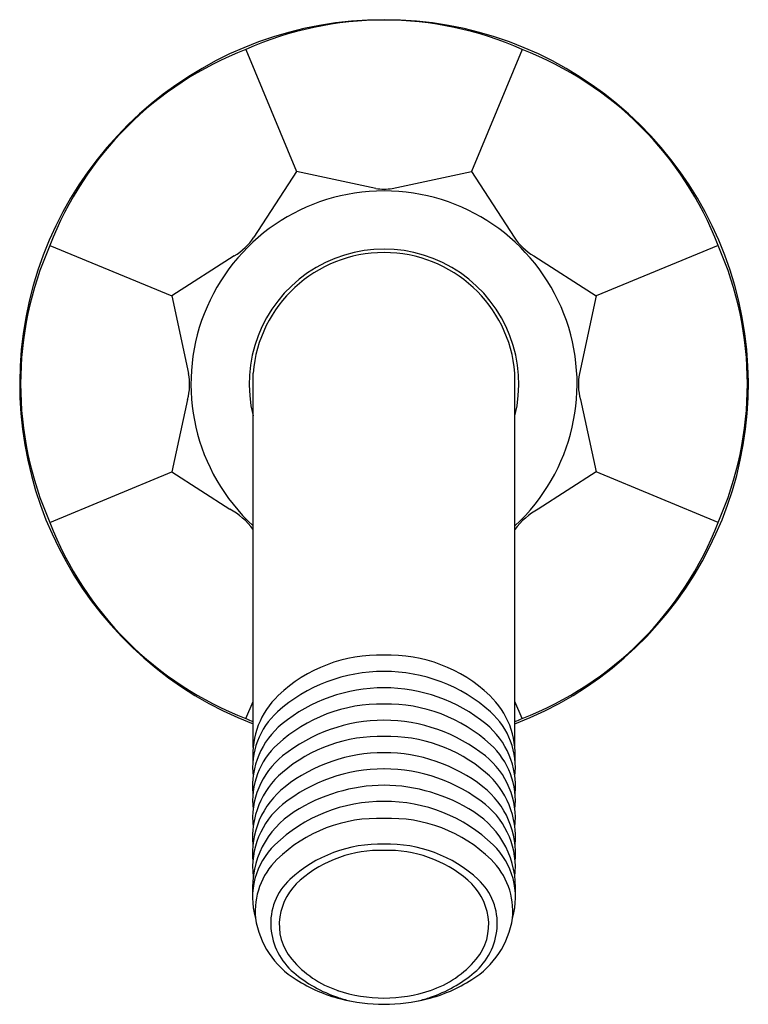
# Model space of a CAD drawing. Units: inches. Extents: x 4189.3 to 4195.7, y 503.1 to 543.4.
# Drawn here: x 4191.4 to 4193.6, y 540.4 to 543.4 of the extents above; entities that cross this region are included whole.
import ezdxf

# ---------------------------------------------------------------- set-up
doc = ezdxf.new("R2010")
doc.units = ezdxf.units.IN
doc.header["$LTSCALE"] = 0.64311
doc.header["$MEASUREMENT"] = 0
doc.layers.get('0').update_dxf_attribs({"color": 255, "linetype": 'CONTINUOUS'})

msp = doc.modelspace()

# ---------------------------------------------------------------- linework, layer by layer
for p, q in [((4192.0658, 543.3527), (4192.2221, 542.9754)), ((4192.9195, 543.3527), (4192.7633, 542.9754)), ((4192.2221, 542.9754), (4192.0906, 542.7722)), ((4192.4678, 542.9233), (4192.2221, 542.9754)), ((4192.5175, 542.9233), (4192.7633, 542.9754)), ((4192.7633, 542.9754), (4192.8948, 542.7722)), ((4191.4602, 542.7471), (4191.8374, 542.5908)), ((4193.5252, 542.7471), (4193.1479, 542.5908)), ((4192.0299, 542.7149), (4191.8374, 542.5908)), ((4192.9555, 542.7149), (4193.1479, 542.5908)), ((4191.8374, 542.5908), (4191.8887, 542.3511)), ((4193.1479, 542.5908), (4193.0967, 542.3511)), ((4192.088, 541.1948), (4192.088, 542.352)), ((4192.8973, 541.1948), (4192.8973, 542.352)), ((4191.8858, 542.2707), (4191.8374, 542.0469)), ((4193.0995, 542.2707), (4193.1479, 542.0469)), ((4191.4602, 541.8906), (4191.8374, 542.0469)), ((4191.8374, 542.0469), (4192.0164, 541.9318)), ((4193.1479, 542.0469), (4192.9689, 541.9318)), ((4193.5252, 541.8906), (4193.1479, 542.0469)), ((4192.0658, 541.285), (4192.088, 541.3372)), ((4192.9196, 541.285), (4192.8973, 541.3372))]:
    msp.add_line(p, q)
for centre, radius, start, end in [((4192.4927, 542.3188), 1.1258, 291.0643, 248.9357), ((4192.4927, 542.3924), 1.0509, 66.033, 113.967), ((4192.4465, 542.3663), 1.0573, 111.1068, 158.8932), ((4192.5388, 542.3663), 1.0573, 21.1068, 68.8932), ((4192.4927, 542.3188), 0.5967, 312.6955, 227.3045), ((4192.4927, 543.0636), 0.1425, 259.9653, 280.0347), ((4192.4269, 542.3188), 1.0573, 156.1068, 203.8932), ((4191.9341, 542.8769), 0.1883, 300.5759, 326.2077), ((4193.0512, 542.8769), 0.1883, 213.7923, 239.4241), ((4192.5585, 542.3188), 1.0573, 336.1068, 23.8932), ((4192.4927, 542.3188), 0.4166, 346.2588, 193.7412), ((4192.4927, 542.3188), 0.406, 4.6925, 175.3075), ((4191.7082, 542.3173), 0.1837, 345.2977, 10.6289), ((4193.2772, 542.3173), 0.1837, 169.3711, 194.7023), ((4191.9115, 541.7399), 0.2188, 36.1762, 61.3281), ((4193.0739, 541.7399), 0.2188, 118.6719, 143.8238), ((4192.4465, 542.2713), 1.0573, 201.1068, 248.8926), ((4192.5388, 542.2713), 1.0573, 291.1074, 338.8932), ((4192.477, 541.0294), 0.451, 88.0082, 133.6196), ((4192.5083, 541.0294), 0.451, 46.3804, 91.9918), ((4192.4899, 540.9407), 0.4893, 89.6757, 131.8799), ((4192.4954, 540.9407), 0.4893, 48.1201, 90.3243), ((4192.4923, 540.8814), 0.4983, 89.9531, 129.1581), ((4192.4931, 540.8814), 0.4983, 50.8419, 90.0469), ((4192.3412, 541.1718), 0.2542, 133.6196, 183.9728), ((4192.6441, 541.1718), 0.2542, 356.0272, 46.3804), ((4192.4847, 540.8539), 0.4757, 89.0411, 132.4613), ((4192.5006, 540.8539), 0.4757, 47.5387, 90.9589), ((4192.4674, 542.1805), 0.9815, 245.8437, 247.2592), ((4192.3172, 541.1333), 0.2305, 131.8799, 186.9505), ((4192.6682, 541.1333), 0.2305, 353.0495, 48.1201), ((4192.5179, 542.1805), 0.9815, 292.7408, 294.1563), ((4192.3334, 541.0765), 0.2468, 129.1581, 185.4626), ((4192.4941, 540.7752), 0.5041, 90.1624, 128.6366), ((4192.4912, 540.7752), 0.5041, 51.3634, 89.8376), ((4192.6519, 541.0765), 0.2468, 354.5374, 50.8419), ((4192.4804, 540.764), 0.4652, 88.4903, 130.4618), ((4192.5049, 540.764), 0.4652, 49.5382, 91.5097), ((4192.3233, 541.0302), 0.2367, 132.4613, 186.4621), ((4192.662, 541.0302), 0.2367, 353.5379, 47.5387), ((4192.3335, 540.9762), 0.2468, 128.6366, 186.3966), ((4192.4916, 540.6843), 0.4946, 89.8811, 128.0123), ((4192.4937, 540.6843), 0.4946, 51.9877, 90.1189), ((4192.6519, 540.9762), 0.2468, 353.6034, 51.3634), ((4192.3487, 540.9185), 0.2622, 130.4618, 185.1993), ((4192.4909, 540.6324), 0.4963, 89.7951, 128.8709), ((4192.4944, 540.6324), 0.4963, 51.1291, 90.2049), ((4192.6367, 540.9185), 0.2622, 354.8007, 49.5382), ((4192.3489, 540.8668), 0.2629, 128.0123, 185.4325), ((4192.4985, 540.5502), 0.5284, 90.6301, 122.4743), ((4192.4869, 540.5502), 0.5284, 57.5257, 89.3699), ((4192.6364, 540.8668), 0.2629, 354.5675, 51.9877), ((4192.3359, 540.8248), 0.2492, 128.8709, 186.6162), ((4192.488, 540.5484), 0.4799, 89.4388, 133.9016), ((4192.4974, 540.5484), 0.4799, 46.0984, 90.5612), ((4192.6495, 540.8248), 0.2492, 353.3838, 51.1291), ((4192.364, 540.7615), 0.2779, 122.4743, 183.4224), ((4192.6214, 540.7615), 0.2779, 356.5776, 57.5257), ((4192.473, 540.532), 0.4439, 87.4662, 134.5269), ((4192.5123, 540.532), 0.4439, 45.4731, 92.5338), ((4192.3112, 540.7321), 0.2249, 133.9016, 196.3264), ((4192.4809, 540.4856), 0.4109, 88.3567, 132.8385), ((4192.5045, 540.4856), 0.4109, 47.1615, 91.6433), ((4192.6742, 540.7321), 0.2249, 343.6736, 46.0984), ((4192.4821, 540.4962), 0.3811, 88.4055, 130.6486), ((4192.5033, 540.4962), 0.3811, 49.3514, 91.5945), ((4192.3196, 540.6881), 0.2251, 134.5269, 185.2045), ((4192.6658, 540.6881), 0.2251, 354.7955, 45.4731), ((4192.3269, 540.6517), 0.1844, 132.8385, 184.5248), ((4192.3555, 540.6436), 0.1869, 130.6486, 171.4639), ((4192.6298, 540.6436), 0.1869, 8.5361, 49.3514), ((4192.6584, 540.6517), 0.1844, 355.4752, 47.1615), ((4192.3612, 540.7074), 0.2687, 188.5053, 238.654), ((4192.3339, 540.6469), 0.165, 171.4639, 220.0524), ((4192.6241, 540.7074), 0.2687, 301.346, 351.4947), ((4192.6514, 540.6469), 0.165, 319.9476, 8.5361), ((4192.3436, 540.653), 0.2012, 184.5248, 229.762), ((4192.6417, 540.653), 0.2012, 310.238, 355.4752), ((4192.4502, 540.7446), 0.3169, 220.0524, 251.4761), ((4192.5352, 540.7446), 0.3169, 288.5239, 319.9476), ((4192.4805, 540.8147), 0.4131, 229.762, 251.4085), ((4192.5048, 540.8147), 0.4131, 288.5915, 310.238), ((4192.4724, 540.8671), 0.4631, 237.1881, 255.8052), ((4192.513, 540.8671), 0.4631, 284.1948, 302.8119), ((4192.4946, 540.8773), 0.4568, 251.4761, 269.7533), ((4192.4907, 540.8773), 0.4568, 270.2467, 288.5239), ((4192.5527, 541.0293), 0.6394, 251.4085, 254.943), ((4192.4921, 540.9394), 0.5381, 255.653, 270.0567), ((4192.4932, 540.9394), 0.5381, 269.9433, 284.347), ((4192.4327, 541.0293), 0.6394, 285.057, 288.5915)]:
    msp.add_arc(centre, radius, start, end)

doc.saveas('drawing.dxf')
